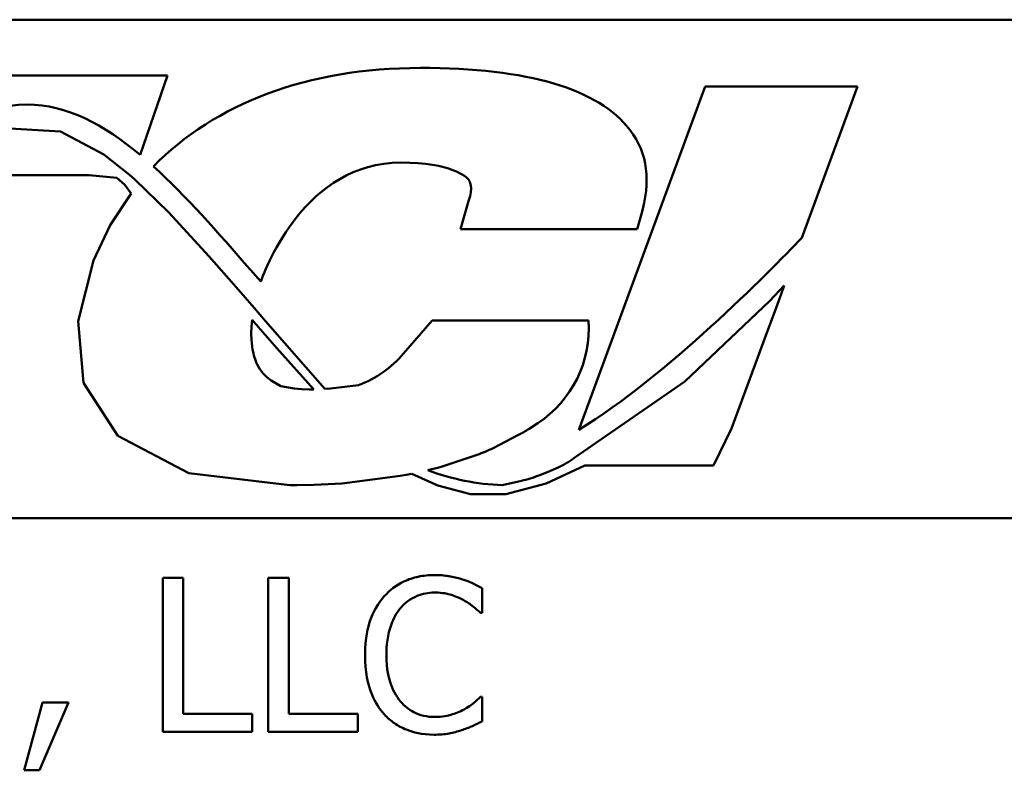
# Model space of a CAD drawing. Units: inches. Extents: x 0.3 to 14.3, y 0 to 11.2.
# Drawn here: x 9.3 to 9.7, y 2.7 to 3 of the extents above; entities that cross this region are included whole.
import ezdxf

# ---------------------------------------------------------------- set-up
doc = ezdxf.new("R2010")
doc.units = ezdxf.units.IN
doc.header["$LTSCALE"] = 0.6666666666666666
doc.header["$MEASUREMENT"] = 0
doc.layers.add('Visible (ANSI)', color=7, linetype='Continuous', lineweight=50)

msp = doc.modelspace()

# ---------------------------------------------------------------- linework, layer by layer
at = {"layer": 'Visible (ANSI)'}
for p, q in [((9.08740143799969, 3.027938254586596), (10.05740143799968, 3.027938254586596)), ((9.365605000025608, 3.006225790438952), (9.164111481487437, 3.006225790438952)), ((9.354933945726055, 2.97529229810177), (9.365605000025608, 3.006225790438952)), ((9.574698096265958, 3.001972260726881), (9.525540509451215, 2.868288568703719)), ((9.633991555851953, 3.001972260726881), (9.574698096265958, 3.001972260726881)), ((9.612337645840682, 2.94308135072524), (9.633991555851953, 3.001972260726881)), ((9.323878490966308, 2.984399088733269), (9.30200400942677, 2.985778050578986)), ((9.340764364179268, 2.975410766484033), (9.323878490966308, 2.984399088733269)), ((9.350756278380842, 2.967565392781129), (9.340764364179268, 2.975410766484033)), ((9.29905876741753, 2.967392223005616), (9.335131810117815, 2.967392223005616)), ((9.335131810117815, 2.967392223005616), (9.345870118791716, 2.966350299606419)), ((9.345870118791716, 2.966350299606419), (9.348999531517684, 2.963709710469904)), ((9.352854756054947, 2.965706622584235), (9.350756278380842, 2.967565392781129)), ((9.365952763833246, 2.952956239314802), (9.352854756054947, 2.965706622584235)), ((9.348999531517684, 2.963709710469904), (9.351356001241339, 2.960348179846877)), ((9.351356001241339, 2.960348179846877), (9.34320368118358, 2.947927440456641)), ((9.482656180898982, 2.957270641854477), (9.47957539679675, 2.946380861191171)), ((9.381727077321587, 2.935763549162672), (9.365952763833246, 2.952956239314802)), ((9.54829735878612, 2.946380861191171), (9.549828443332396, 2.951825751522818)), ((9.34320368118358, 2.947927440456641), (9.33675783019614, 2.934270964356282)), ((9.47957539679675, 2.946380861191171), (9.54829735878612, 2.946380861191171)), ((9.33675783019614, 2.934270964356282), (9.33075373213837, 2.910623334352388)), ((9.392231645751515, 2.923778566110041), (9.381727077321587, 2.935763549162672)), ((9.397815947402144, 2.930609294239049), (9.401834462617014, 2.926011386847875)), ((9.399209553311149, 2.915798168904754), (9.392231645751515, 2.923778566110041)), ((9.605448488417101, 2.924483993220172), (9.599896119997439, 2.918572529453439)), ((9.604203622511799, 2.921088296010967), (9.605448488417101, 2.924483993220172)), ((9.602258084387106, 2.915789754219251), (9.604203622511799, 2.921088296010967)), ((9.403727167505648, 2.910631308054619), (9.399209553311149, 2.915798168904754)), ((9.599896119997439, 2.918572529453439), (9.566763202799269, 2.887171841910575)), ((9.598318946594535, 2.905059873874609), (9.602258084387106, 2.915789754219251)), ((9.398195659127396, 2.908492594403765), (9.398420935216741, 2.911156609122548)), ((9.398420935216741, 2.911156609122548), (9.399217006105777, 2.910246744679368)), ((9.33075373213837, 2.910623334352388), (9.332928116332758, 2.886610430809346)), ((9.398114132279424, 2.905859604701125), (9.398195659127396, 2.908492594403765)), ((9.399217006105777, 2.910246744679368), (9.399885750328565, 2.909482300691804)), ((9.399885750328565, 2.909482300691804), (9.40039868692033, 2.908895890656843)), ((9.40039868692033, 2.908895890656843), (9.400843218806312, 2.908387631203412)), ((9.400843218806312, 2.908387631203412), (9.40812634134395, 2.900062499026646)), ((9.426776536568594, 2.884236781421897), (9.403727167505648, 2.910631308054619)), ((9.468454188230561, 2.91081727557525), (9.457401723563803, 2.897991227407629)), ((9.529269685519369, 2.910817275575278), (9.468454188230561, 2.91081727557525)), ((9.398188247595737, 2.903282460027544), (9.398114132279424, 2.905859604701125)), ((9.584995627048462, 2.868767816981968), (9.598318946594535, 2.905059873874609)), ((9.398298283317091, 2.901974934582919), (9.398188247595737, 2.903282460027544)), ((9.39842072713241, 2.900927909083836), (9.398298283317091, 2.901974934582919)), ((9.398460857747944, 2.900648739584224), (9.39842072713241, 2.900927909083836)), ((9.398648520790793, 2.899504302666988), (9.398460857747944, 2.900648739584224)), ((9.39881835413634, 2.898652809455004), (9.398648520790793, 2.899504302666988)), ((9.40812634134395, 2.900062499026646), (9.422454578406146, 2.883937687876026)), ((9.398976849883368, 2.897983992236807), (9.39881835413634, 2.898652809455004)), ((9.399177782876341, 2.897211083560345), (9.398976849883368, 2.897983992236807)), ((9.39940484277547, 2.896455767788572), (9.399177782876341, 2.897211083560345)), ((9.399627208056478, 2.895783990571027), (9.39940484277547, 2.896455767788572)), ((9.39991052319999, 2.895036038592156), (9.399627208056478, 2.895783990571027)), ((9.40022028859612, 2.894304817741603), (9.39991052319999, 2.895036038592156)), ((9.400337214100873, 2.894028501250244), (9.40022028859612, 2.894304817741603)), ((9.400457629842279, 2.893755675246701), (9.400337214100873, 2.894028501250244)), ((9.400950345761613, 2.892801656229409), (9.400457629842279, 2.893755675246701)), ((9.401486259957116, 2.891904843573513), (9.400950345761613, 2.892801656229409)), ((9.40274730406004, 2.890222188723607), (9.401486259957116, 2.891904843573513)), ((9.404211282222912, 2.888756020935745), (9.40274730406004, 2.890222188723607)), ((9.405892435462714, 2.887489485643133), (9.404211282222912, 2.888756020935745)), ((9.332928116332758, 2.886610430809346), (9.34624980835422, 2.866026864320986)), ((9.409691642878961, 2.885354282111777), (9.405892435462714, 2.887489485643133)), ((9.414842997146918, 2.884390623597856), (9.409691642878961, 2.885354282111777)), ((9.417651412249443, 2.884102052645308), (9.414842997146918, 2.884390623597856)), ((9.429001580391796, 2.884402891943687), (9.426776536568594, 2.884236781421897)), ((9.439814918456188, 2.885637701290899), (9.429001580391796, 2.884402891943687)), ((9.566763202799269, 2.887171841910575), (9.523673168943747, 2.857228680447264)), ((9.420694468399905, 2.884006066607734), (9.417651412249443, 2.884102052645308)), ((9.421651396241248, 2.884026426774573), (9.420694468399905, 2.884006066607734)), ((9.422454578406146, 2.883937687876026), (9.421651396241248, 2.884026426774573)), ((9.506225558365847, 2.868691897818603), (9.509608015188947, 2.870917429356146)), ((9.34624980835422, 2.866026864320986), (9.37379572204021, 2.851489049095095)), ((9.492167092446172, 2.861191549071288), (9.502134651520995, 2.866305879374897)), ((9.57798311795652, 2.854381692779433), (9.584995627048462, 2.868767816981968)), ((9.471569828505046, 2.853775007969728), (9.486044091542443, 2.858614542394287)), ((9.46675176567282, 2.852581102064205), (9.471569828505046, 2.853775007969728)), ((9.512900071476388, 2.847429672332649), (9.527906040508388, 2.854356428864186)), ((9.517464695081832, 2.853628470003109), (9.513619001849122, 2.851990990242736)), ((9.527906040508388, 2.854356428864186), (9.57798311795652, 2.854381692779433)), ((9.37379572204021, 2.851489049095095), (9.413172978510238, 2.846736715141279)), ((9.433461537020499, 2.84736276298057), (9.452153818851386, 2.849819765054655)), ((9.452153818851386, 2.849819765054655), (9.456103297269838, 2.850431226663361)), ((9.456103297269838, 2.850431226663361), (9.458349378279452, 2.85082571470701)), ((9.458349378279452, 2.85082571470701), (9.46056776591737, 2.851240437035991)), ((9.46056776591737, 2.851240437035991), (9.4707408486529, 2.846665969028619)), ((9.513619001849122, 2.851990990242736), (9.509958319686916, 2.850532030443192)), ((9.413172978510238, 2.846736715141279), (9.415891371960162, 2.846749455619997)), ((9.415891371960162, 2.846749455619997), (9.422662630584792, 2.846839680480072)), ((9.422662630584792, 2.846839680480072), (9.433461537020499, 2.84736276298057)), ((9.4707408486529, 2.846665969028619), (9.483378117525357, 2.843263053513243)), ((9.5032860634645, 2.848470484414603), (9.49575137951707, 2.84678493358621)), ((9.497212767086852, 2.843209829437645), (9.512900071476388, 2.847429672332649)), ((9.483378117525357, 2.843263053513243), (9.497212767086852, 2.843209829437645)), ((9.093401437999688, 2.833938254586596), (10.05740143799968, 2.833938254586596)), ((9.363718732006175, 2.810708232710583), (9.363718732006175, 2.750708231969044)), ((9.371692800176039, 2.810708232710583), (9.363718732006175, 2.810708232710583)), ((9.371692800176039, 2.757807097534899), (9.371692800176039, 2.810708232710583)), ((9.412730077830705, 2.810708232710583), (9.40475600966084, 2.810708232710583)), ((9.40475600966084, 2.810708232710583), (9.40475600966084, 2.750708231969044)), ((9.412730077830705, 2.757807097534899), (9.412730077830705, 2.810708232710583)), ((9.48790025704174, 2.797093969981546), (9.48790025704174, 2.80672119862565)), ((9.487268166272179, 2.797093969981546), (9.48790025704174, 2.797093969981546)), ((9.316944015058558, 2.762183110554947), (9.309845149492704, 2.735781165333994)), ((9.315728455886322, 2.735781165333994), (9.327008845004666, 2.762183110554947)), ((9.327008845004666, 2.762183110554947), (9.316944015058558, 2.762183110554947)), ((9.48790025704174, 2.764322494698081), (9.487316788639069, 2.764322494698081)), ((9.48790025704174, 2.754792510787755), (9.48790025704174, 2.764322494698081)), ((9.398483724332104, 2.757807097534899), (9.371692800176039, 2.757807097534899)), ((9.398483724332104, 2.750708231969044), (9.398483724332104, 2.757807097534899)), ((9.439521001986774, 2.757807097534899), (9.412730077830705, 2.757807097534899)), ((9.439521001986774, 2.750708231969044), (9.439521001986774, 2.757807097534899)), ((9.363718732006175, 2.750708231969044), (9.398483724332104, 2.750708231969044)), ((9.40475600966084, 2.750708231969044), (9.439521001986774, 2.750708231969044)), ((9.309845149492704, 2.735781165333994), (9.315728455886322, 2.735781165333994))]:
    msp.add_line(p, q, dxfattribs=at)
for centre, radius, start, end in [((9.485467109708251, 2.907607797064473), 0.0439200000000003, 303.3434381344024, 4.190656432290475), ((9.424130539957133, 2.926661678073976), 0.0439200000000005, 290.9229668012317, 319.2478606234651), ((9.482084652885169, 2.905382265526905), 0.0439199999999712, 297.1622489198101, 303.3434381344011), ((9.47211709381033, 2.90026793522332), 0.0439199999999988, 288.4875883872973, 297.1622489198135), ((9.498610359558075, 2.893295590291314), 0.0439200000000149, 295.4223928004365, 304.795344474301), ((9.49894931235958, 2.938229032496607), 0.0914999999999988, 249.3973001616554, 267.9970996940018), ((9.493697901588005, 2.891331113806043), 0.0439200000000021, 282.6097727237005, 291.7296854108089)]:
    msp.add_arc(centre, radius, start, end, dxfattribs=at)
for points, knots in [([(9.545430647295253, 2.985009333155183), (9.533298314735672, 3.001036856490411), (9.505850482961241, 3.009162308216112), (9.46385734799742, 3.009162308216112), (9.420298225344194, 3.009162308216112), (9.38405480149554, 2.99533600977564), (9.360071688397952, 2.970820042025939)], [8, 8, 8, 8, 9, 9, 9, 10, 10, 10, 10]), ([(9.204759682001807, 2.926220805706782), (9.225941236142448, 2.947879369470473), (9.275955113402524, 2.99490786455298), (9.310962965983629, 2.99490786455298), (9.326276138322381, 2.99490786455298), (9.340721385834696, 2.987154713020898), (9.354933945726055, 2.97529229810177)], [0, 0, 0, 0, 1, 1, 1, 2, 2, 2, 2]), ([(9.401834462617014, 2.926011386847875), (9.403882113681862, 2.931823923620727), (9.419479164918226, 2.972327857810094), (9.456301980943225, 2.972327857810094), (9.475898932384736, 2.972327857810094), (9.481818505463233, 2.966878313726014), (9.482863272881678, 2.965384459199127)], [1, 1, 1, 1, 2, 2, 2, 3, 3, 3, 3]), ([(9.469375135256874, 2.81177792478215), (9.467260706145195, 2.81177792478215), (9.46515066716328, 2.81158593387642), (9.461140082005247, 2.810734038320262), (9.459281805490276, 2.810113451307847), (9.45456435386713, 2.807854674091777), (9.452034190700731, 2.805931039154472), (9.449877566134218, 2.803512122410949)], [-0.0560015917496037, -0.0560015917496037, -0.0560015917496037, -0.0560015917496037, -0.0398551454685252, -0.0398551454685252, -0.0246941942448655, -0.0246941942448655, 0, 0, 0, 0]), ([(9.479926188871877, 2.810222009041689), (9.478333653583062, 2.810706693694806), (9.476681664962237, 2.811069163559692), (9.474201264414763, 2.81147877098955), (9.472253281308067, 2.81177792478215), (9.469375135256874, 2.81177792478215)], [-0.0648859216778523, -0.0648859216778523, -0.0648859216778523, -0.0648859216778523, -0.0219314729100951, -0.0219314729100951, 0, 0, 0, 0]), ([(9.48790025704174, 2.80672119862565), (9.486587085137232, 2.80742582745246), (9.485250067671688, 2.808083624144456), (9.483193104154966, 2.80900058378444), (9.481744648129999, 2.809631009782799), (9.479926188871877, 2.810222009041689)], [-0.0430724803106818, -0.0430724803106818, -0.0430724803106818, -0.0430724803106818, -0.014570097962292, -0.014570097962292, 0, 0, 0, 0]), ([(9.456052606729173, 2.798795752822676), (9.456960190422574, 2.799857454501752), (9.457970579460657, 2.800813386528596), (9.460196946012024, 2.802452962985705), (9.461382567546174, 2.803120646954663), (9.464774040018227, 2.804538825310731), (9.467007523996186, 2.804970793417632), (9.469326512889984, 2.804970793417632)], [-0.0385682893952888, -0.0385682893952888, -0.0385682893952888, -0.0385682893952888, -0.0280114392602283, -0.0280114392602283, -0.0176706953707455, -0.0176706953707455, 0, 0, 0, 0]), ([(9.469326512889984, 2.804970793417632), (9.471399523278526, 2.804970793417632), (9.473536992763462, 2.80475981060596), (9.47648765020979, 2.803882588121917), (9.478368231435656, 2.803286692320331), (9.48050965727455, 2.802102073771156)], [-0.0572102189995647, -0.0572102189995647, -0.0572102189995647, -0.0572102189995647, -0.0186480343636364, -0.0186480343636364, 0, 0, 0, 0]), ([(9.449877566134218, 2.803512122410949), (9.447361968757068, 2.800661112050179), (9.445545400708548, 2.797383496933427), (9.443562791654617, 2.791611343991607), (9.442389721633248, 2.787460913021861), (9.442389721633248, 2.780659609972924)], [-0.137456461380818, -0.137456461380818, -0.137456461380818, -0.137456461380818, -0.0518259292329005, -0.0518259292329005, 0, 0, 0, 0]), ([(9.48050965727455, 2.802102073771156), (9.481902716332929, 2.801334469800213), (9.483316041114914, 2.80044018574285), (9.485468081339098, 2.798667917322934), (9.486383639790917, 2.79789808496451), (9.487268166272179, 2.797093969981546)], [-0.0212435603007149, -0.0212435603007149, -0.0212435603007149, -0.0212435603007149, -0.0091089698065251, -0.0091089698065251, 0, 0, 0, 0]), ([(9.450704146371338, 2.780659609972924), (9.450704146371338, 2.784233337591407), (9.451107206010754, 2.788479573523299), (9.453445692796778, 2.794858309735918), (9.454548817867744, 2.796973854779021), (9.456052606729173, 2.798795752822676)], [-0.0517877902680795, -0.0517877902680795, -0.0517877902680795, -0.0517877902680795, -0.0180011003854742, -0.0180011003854742, 0, 0, 0, 0]), ([(9.442389721633248, 2.780659609972924), (9.442389721633248, 2.774202522478117), (9.443457487081904, 2.769234141444671), (9.44628657245148, 2.762375841220804), (9.447849802897974, 2.75976010452614), (9.449926188501108, 2.757515363333563)], [-0.0565393026808989, -0.0565393026808989, -0.0565393026808989, -0.0565393026808989, -0.0233005597948301, -0.0233005597948301, 0, 0, 0, 0]), ([(9.456247096196728, 2.762523467123172), (9.454396124626358, 2.76472367861248), (9.453096040443988, 2.76730888716002), (9.451666328282071, 2.771598023645761), (9.450704146371338, 2.774914851751898), (9.450704146371338, 2.780659609972924)], [-0.1201722325793669, -0.1201722325793669, -0.1201722325793669, -0.1201722325793669, -0.0437750576442249, -0.0437750576442249, 0, 0, 0, 0]), ([(9.469326512889984, 2.756542915995775), (9.46794857017082, 2.756542915995775), (9.466586267824846, 2.756692147317188), (9.463675248594823, 2.75737545907276), (9.462385929381727, 2.757910079378028), (9.459418521665702, 2.759415958197544), (9.45770519350745, 2.760813006816367), (9.456247096196728, 2.762523467123172)], [-0.0323899498289618, -0.0323899498289618, -0.0323899498289618, -0.0323899498289618, -0.0253561977074936, -0.0253561977074936, -0.0171267399167301, -0.0171267399167301, 0, 0, 0, 0]), ([(9.487316788639069, 2.764322494698081), (9.486567323552913, 2.763573029611927), (9.485581220960617, 2.762744429336021), (9.48430685617473, 2.761717329359336), (9.483089987268334, 2.760746901397946), (9.480947258576554, 2.759508880376029)], [-0.0525538082277043, -0.0525538082277043, -0.0525538082277043, -0.0525538082277043, -0.0188569710638357, -0.0188569710638357, 0, 0, 0, 0]), ([(9.480947258576554, 2.759508880376029), (9.479305192558018, 2.758600503429605), (9.477522383617364, 2.757915055613445), (9.474816504912729, 2.757132363426153), (9.472644878768884, 2.756542915995775), (9.469326512889984, 2.756542915995775)], [-0.0756992498913056, -0.0756992498913056, -0.0756992498913056, -0.0756992498913056, -0.0252859479972085, -0.0252859479972085, 0, 0, 0, 0]), ([(9.449926188501108, 2.757515363333563), (9.451108933980901, 2.756220736524598), (9.452416762663455, 2.755067394452467), (9.455297498236053, 2.753073039056052), (9.456833872506273, 2.752256360791465), (9.460971410188247, 2.75060542211048), (9.464490151255166, 2.749638539897477), (9.469229268156205, 2.749638539897477)], [-0.0828943449629682, -0.0828943449629682, -0.0828943449629682, -0.0828943449629682, -0.0594806026453898, -0.0594806026453898, -0.0361120707859131, -0.0361120707859131, 0, 0, 0, 0]), ([(9.479926188871877, 2.751388945105497), (9.481332340388661, 2.75183009067939), (9.482828064771233, 2.752372107581004), (9.485398438609224, 2.75362159486336), (9.486647183604354, 2.754211818219211), (9.48790025704174, 2.754792510787755)], [-0.0217777948759905, -0.0217777948759905, -0.0217777948759905, -0.0217777948759905, -0.0105238707936619, -0.0105238707936619, 0, 0, 0, 0]), ([(9.469229268156205, 2.749638539897477), (9.47124870561498, 2.749638539897477), (9.473350773133298, 2.749740953994118), (9.476711497113621, 2.750398486946791), (9.478333555840857, 2.75085806742849), (9.479926188871877, 2.751388945105497)], [-0.0260942616630041, -0.0260942616630041, -0.0260942616630041, -0.0260942616630041, -0.0127923235512896, -0.0127923235512896, 0, 0, 0, 0])]:
    msp.add_open_spline(points, degree=3, knots=knots, dxfattribs=at)
for points in [[(9.549828443332396, 2.951825751522818), (9.553570060278226, 2.96509127279665), (9.552485735964272, 2.975692520809908), (9.545430647295253, 2.985009333155183)], [(9.360071688397952, 2.970820042025939), (9.372629839303931, 2.959460232368182), (9.385066992646953, 2.945217423086114), (9.397815947402144, 2.930609294239049)], [(9.482863272881678, 2.965384459199127), (9.482865087845122, 2.965381862405277), (9.48467823632557, 2.962787665348643), (9.482656180898982, 2.957270641854477)], [(9.525540509451215, 2.868288568703719), (9.559824703530904, 2.889337490900355), (9.599411848493489, 2.92952031617272), (9.612337645840682, 2.94308135072524)]]:
    msp.add_open_spline(points, degree=3, dxfattribs=at)

doc.saveas('drawing.dxf')
